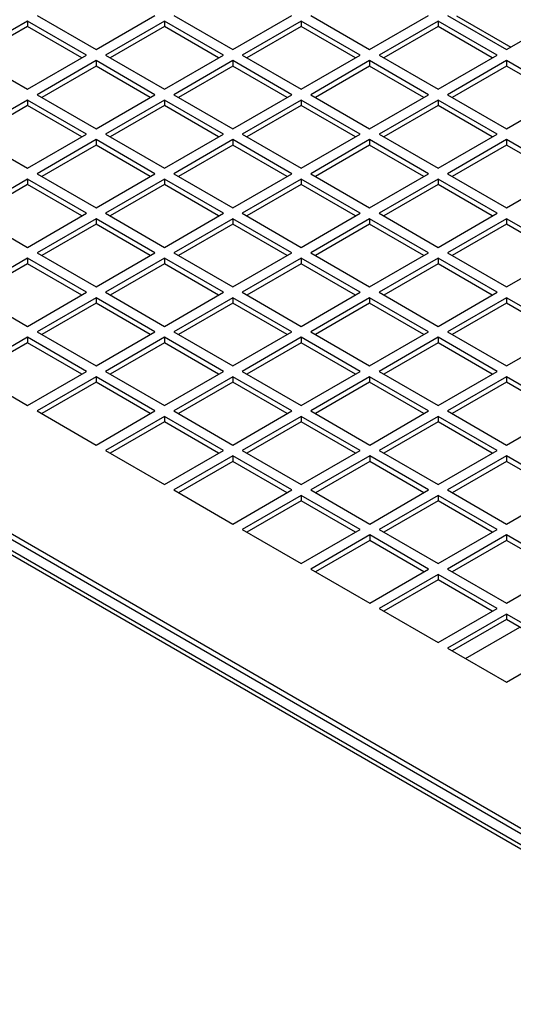
# Paper-space layout '177R0354_4_4' of a CAD drawing. Units: millimetres. Extents: x 0 to 864, y 0 to 559.
# Drawn here: x 526 to 537, y 145 to 168 of the extents above; entities that cross this region are included whole.
import ezdxf

# ---------------------------------------------------------------- set-up
doc = ezdxf.new("R2010")
doc.units = ezdxf.units.MM
doc.header["$LTSCALE"] = 47.498
doc.layers.get('0').update_dxf_attribs({"linetype": 'CONTINUOUS'})
doc.layers.add('ROUNDS', color=7, linetype='CONTINUOUS')

psp = doc.layouts.new('177R0354_4_4')

# ---------------------------------------------------------------- linework, layer by layer
at = {"color": 7, "linetype": 'CONTINUOUS'}
for p, q in [((478.529, 182.619), (547.981, 142.521)), ((525.799, 167.524), (525.799, 167.401)), ((528.875, 167.524), (528.875, 167.401)), ((531.95, 167.524), (531.95, 167.401)), ((535.026, 167.524), (535.026, 167.401)), ((525.799, 167.401), (524.579, 166.697)), ((527.018, 166.697), (525.799, 167.401)), ((528.875, 167.401), (527.655, 166.697)), ((530.094, 166.697), (528.875, 167.401)), ((531.95, 167.401), (530.731, 166.697)), ((533.17, 166.697), (531.95, 167.401)), ((535.026, 167.401), (533.807, 166.697)), ((536.246, 166.697), (535.026, 167.401)), ((527.337, 166.636), (527.337, 166.513)), ((530.413, 166.636), (530.413, 166.513)), ((533.488, 166.636), (533.488, 166.513)), ((536.564, 166.636), (536.564, 166.513)), ((527.337, 166.513), (526.117, 165.809)), ((528.556, 165.809), (527.337, 166.513)), ((530.413, 166.513), (529.193, 165.809)), ((531.632, 165.809), (530.413, 166.513)), ((533.488, 166.513), (532.269, 165.809)), ((534.708, 165.809), (533.488, 166.513)), ((536.564, 166.513), (535.345, 165.809)), ((537.784, 165.809), (536.564, 166.513)), ((525.799, 165.748), (525.799, 165.625)), ((528.875, 165.748), (528.875, 165.625)), ((531.95, 165.748), (531.95, 165.625)), ((535.026, 165.748), (535.026, 165.625)), ((525.799, 165.625), (524.579, 164.921)), ((527.018, 164.921), (525.799, 165.625)), ((528.875, 165.625), (527.655, 164.921)), ((530.094, 164.921), (528.875, 165.625)), ((531.95, 165.625), (530.731, 164.921)), ((533.17, 164.921), (531.95, 165.625)), ((535.026, 165.625), (533.807, 164.921)), ((536.246, 164.921), (535.026, 165.625)), ((527.337, 164.86), (527.337, 164.737)), ((530.413, 164.86), (530.413, 164.737)), ((533.488, 164.86), (533.488, 164.737)), ((536.564, 164.86), (536.564, 164.737)), ((527.337, 164.737), (526.117, 164.033)), ((528.556, 164.033), (527.337, 164.737)), ((530.413, 164.737), (529.193, 164.033)), ((531.632, 164.033), (530.413, 164.737)), ((533.488, 164.737), (532.269, 164.033)), ((534.708, 164.033), (533.488, 164.737)), ((536.564, 164.737), (535.345, 164.033)), ((537.784, 164.033), (536.564, 164.737)), ((525.799, 163.972), (525.799, 163.849)), ((528.875, 163.972), (528.875, 163.849)), ((531.951, 163.972), (531.951, 163.849)), ((535.026, 163.972), (535.026, 163.849)), ((525.799, 163.849), (524.579, 163.145)), ((527.018, 163.145), (525.799, 163.849)), ((528.875, 163.849), (527.655, 163.145)), ((530.094, 163.145), (528.875, 163.849)), ((531.951, 163.849), (530.731, 163.145)), ((533.17, 163.145), (531.951, 163.849)), ((535.026, 163.849), (533.807, 163.145)), ((536.246, 163.145), (535.026, 163.849)), ((527.337, 163.084), (527.337, 162.961)), ((530.413, 163.084), (530.413, 162.961)), ((533.488, 163.084), (533.488, 162.961)), ((536.564, 163.084), (536.564, 162.961)), ((527.337, 162.961), (526.117, 162.257)), ((528.556, 162.257), (527.337, 162.961)), ((530.413, 162.961), (529.193, 162.257)), ((531.632, 162.257), (530.413, 162.961)), ((533.488, 162.961), (532.269, 162.257)), ((534.708, 162.257), (533.488, 162.961)), ((536.564, 162.961), (535.345, 162.257)), ((537.784, 162.257), (536.564, 162.961)), ((525.799, 162.196), (525.799, 162.074)), ((528.875, 162.196), (528.875, 162.074)), ((531.951, 162.196), (531.951, 162.074)), ((535.026, 162.196), (535.026, 162.074)), ((525.799, 162.074), (524.579, 161.369)), ((527.018, 161.369), (525.799, 162.074)), ((528.875, 162.074), (527.655, 161.369)), ((530.094, 161.369), (528.875, 162.074)), ((531.951, 162.074), (530.731, 161.369)), ((533.17, 161.369), (531.951, 162.074)), ((535.026, 162.074), (533.807, 161.369)), ((536.246, 161.369), (535.026, 162.074)), ((527.337, 161.308), (527.337, 161.186)), ((530.413, 161.308), (530.413, 161.186)), ((533.488, 161.308), (533.488, 161.186)), ((536.564, 161.308), (536.564, 161.186)), ((527.337, 161.186), (526.117, 160.481)), ((528.556, 160.481), (527.337, 161.186)), ((530.413, 161.186), (529.193, 160.481)), ((531.632, 160.481), (530.413, 161.186)), ((533.488, 161.186), (532.269, 160.481)), ((534.708, 160.481), (533.488, 161.186)), ((536.564, 161.186), (535.345, 160.481)), ((537.784, 160.481), (536.564, 161.186)), ((525.799, 160.42), (525.799, 160.298)), ((528.875, 160.42), (528.875, 160.298)), ((531.951, 160.42), (531.951, 160.298)), ((535.026, 160.42), (535.026, 160.298)), ((525.799, 160.298), (524.579, 159.593)), ((527.018, 159.593), (525.799, 160.298)), ((528.875, 160.298), (527.655, 159.593)), ((530.094, 159.593), (528.875, 160.298)), ((531.951, 160.298), (530.731, 159.593)), ((533.17, 159.593), (531.951, 160.298)), ((535.026, 160.298), (533.807, 159.593)), ((536.246, 159.593), (535.026, 160.298)), ((527.337, 159.532), (527.337, 159.41)), ((530.413, 159.532), (530.413, 159.41)), ((533.488, 159.532), (533.488, 159.41)), ((536.564, 159.532), (536.564, 159.41)), ((527.337, 159.41), (526.117, 158.706)), ((528.556, 158.706), (527.337, 159.41)), ((530.413, 159.41), (529.193, 158.706)), ((531.632, 158.706), (530.413, 159.41)), ((533.488, 159.41), (532.269, 158.706)), ((534.708, 158.706), (533.488, 159.41)), ((536.564, 159.41), (535.345, 158.706)), ((537.784, 158.706), (536.564, 159.41)), ((528.875, 158.644), (528.875, 158.522)), ((531.951, 158.644), (531.951, 158.522)), ((535.026, 158.644), (535.026, 158.522)), ((528.875, 158.522), (527.655, 157.818)), ((530.094, 157.818), (528.875, 158.522)), ((531.951, 158.522), (530.731, 157.818)), ((533.17, 157.818), (531.951, 158.522)), ((535.026, 158.522), (533.807, 157.818)), ((536.246, 157.818), (535.026, 158.522)), ((530.413, 157.756), (530.413, 157.634)), ((533.489, 157.756), (533.489, 157.634)), ((536.564, 157.756), (536.564, 157.634)), ((530.413, 157.634), (529.193, 156.93)), ((531.632, 156.93), (530.413, 157.634)), ((533.489, 157.634), (532.269, 156.93)), ((534.708, 156.93), (533.489, 157.634)), ((536.564, 157.634), (535.345, 156.93)), ((537.784, 156.93), (536.564, 157.634)), ((531.951, 156.868), (531.951, 156.746)), ((535.026, 156.868), (535.026, 156.746)), ((531.951, 156.746), (530.731, 156.042)), ((533.17, 156.042), (531.951, 156.746)), ((535.026, 156.746), (533.807, 156.042)), ((536.246, 156.042), (535.026, 156.746)), ((533.489, 155.981), (533.489, 155.858)), ((536.564, 155.981), (536.564, 155.858)), ((533.489, 155.858), (532.269, 155.154)), ((534.708, 155.154), (533.489, 155.858)), ((536.564, 155.858), (535.345, 155.154)), ((537.784, 155.154), (536.564, 155.858)), ((535.026, 155.093), (535.026, 154.97)), ((535.026, 154.97), (533.807, 154.266)), ((536.246, 154.266), (535.026, 154.97)), ((536.564, 154.205), (536.564, 154.082)), ((536.564, 154.082), (535.345, 153.378)), ((537.784, 153.378), (536.564, 154.082)), ((535.646, 153.204), (536.866, 153.908))]:
    psp.add_line(p, q, dxfattribs=at)
at = {"color": 3, "linetype": 'CONTINUOUS'}
for p, q in [((526.011, 167.646), (527.337, 166.881)), ((527.337, 166.881), (528.662, 167.646)), ((529.087, 167.646), (530.413, 166.881)), ((530.413, 166.881), (531.738, 167.646)), ((532.163, 167.646), (533.488, 166.881)), ((533.488, 166.881), (534.814, 167.646)), ((535.239, 167.646), (536.564, 166.881)), ((535.44, 167.64), (536.659, 166.935)), ((536.564, 166.881), (537.89, 167.646)), ((525.799, 167.524), (524.473, 166.758)), ((527.124, 166.758), (525.799, 167.524)), ((528.875, 167.524), (527.549, 166.758)), ((530.2, 166.758), (528.875, 167.524)), ((531.95, 167.524), (530.625, 166.758)), ((533.276, 166.758), (531.95, 167.524)), ((535.026, 167.524), (533.701, 166.758)), ((536.352, 166.758), (535.026, 167.524)), ((524.473, 166.758), (525.799, 165.993)), ((525.799, 165.993), (527.124, 166.758)), ((527.549, 166.758), (528.875, 165.993)), ((528.875, 165.993), (530.2, 166.758)), ((530.625, 166.758), (531.95, 165.993)), ((531.95, 165.993), (533.276, 166.758)), ((533.701, 166.758), (535.026, 165.993)), ((535.026, 165.993), (536.352, 166.758)), ((527.337, 166.636), (526.011, 165.87)), ((528.662, 165.87), (527.337, 166.636)), ((530.413, 166.636), (529.087, 165.87)), ((531.738, 165.87), (530.413, 166.636)), ((533.488, 166.636), (532.163, 165.87)), ((534.814, 165.87), (533.488, 166.636)), ((536.564, 166.636), (535.239, 165.87)), ((537.89, 165.87), (536.564, 166.636)), ((526.011, 165.87), (527.337, 165.105)), ((527.337, 165.105), (528.662, 165.87)), ((529.087, 165.87), (530.413, 165.105)), ((530.413, 165.105), (531.738, 165.87)), ((532.163, 165.87), (533.488, 165.105)), ((533.488, 165.105), (534.814, 165.87)), ((535.239, 165.87), (536.564, 165.105)), ((536.564, 165.105), (537.89, 165.87)), ((525.799, 165.748), (524.473, 164.982)), ((527.124, 164.982), (525.799, 165.748)), ((528.875, 165.748), (527.549, 164.982)), ((530.2, 164.982), (528.875, 165.748)), ((531.95, 165.748), (530.625, 164.982)), ((533.276, 164.982), (531.95, 165.748)), ((535.026, 165.748), (533.701, 164.982)), ((536.352, 164.982), (535.026, 165.748)), ((524.473, 164.982), (525.799, 164.217)), ((525.799, 164.217), (527.124, 164.982)), ((527.549, 164.982), (528.875, 164.217)), ((528.875, 164.217), (530.2, 164.982)), ((530.625, 164.982), (531.951, 164.217)), ((531.951, 164.217), (533.276, 164.982)), ((533.701, 164.982), (535.026, 164.217)), ((535.026, 164.217), (536.352, 164.982)), ((527.337, 164.86), (526.011, 164.094)), ((528.662, 164.094), (527.337, 164.86)), ((530.413, 164.86), (529.087, 164.094)), ((531.738, 164.094), (530.413, 164.86)), ((533.488, 164.86), (532.163, 164.094)), ((534.814, 164.094), (533.488, 164.86)), ((536.564, 164.86), (535.239, 164.094)), ((537.89, 164.094), (536.564, 164.86)), ((525.799, 163.972), (524.473, 163.206)), ((527.125, 163.206), (525.799, 163.972)), ((526.011, 164.094), (527.337, 163.329)), ((527.337, 163.329), (528.662, 164.094)), ((528.875, 163.972), (527.549, 163.206)), ((530.2, 163.206), (528.875, 163.972)), ((529.087, 164.094), (530.413, 163.329)), ((530.413, 163.329), (531.738, 164.094)), ((531.951, 163.972), (530.625, 163.206)), ((533.276, 163.206), (531.951, 163.972)), ((532.163, 164.094), (533.488, 163.329)), ((533.488, 163.329), (534.814, 164.094)), ((535.026, 163.972), (533.701, 163.206)), ((536.352, 163.206), (535.026, 163.972)), ((535.239, 164.094), (536.564, 163.329)), ((536.564, 163.329), (537.89, 164.094)), ((524.473, 163.206), (525.799, 162.441)), ((525.799, 162.441), (527.125, 163.206)), ((527.337, 163.084), (526.011, 162.318)), ((528.662, 162.318), (527.337, 163.084)), ((527.549, 163.206), (528.875, 162.441)), ((528.875, 162.441), (530.2, 163.206)), ((530.413, 163.084), (529.087, 162.318)), ((531.738, 162.318), (530.413, 163.084)), ((530.625, 163.206), (531.951, 162.441)), ((531.951, 162.441), (533.276, 163.206)), ((533.488, 163.084), (532.163, 162.318)), ((534.814, 162.318), (533.488, 163.084)), ((533.701, 163.206), (535.026, 162.441)), ((535.026, 162.441), (536.352, 163.206)), ((536.564, 163.084), (535.239, 162.318)), ((537.89, 162.318), (536.564, 163.084)), ((525.799, 162.196), (524.473, 161.431)), ((527.125, 161.431), (525.799, 162.196)), ((526.011, 162.318), (527.337, 161.553)), ((527.337, 161.553), (528.662, 162.318)), ((528.875, 162.196), (527.549, 161.431)), ((530.2, 161.431), (528.875, 162.196)), ((529.087, 162.318), (530.413, 161.553)), ((530.413, 161.553), (531.738, 162.318)), ((531.951, 162.196), (530.625, 161.431)), ((533.276, 161.431), (531.951, 162.196)), ((532.163, 162.318), (533.488, 161.553)), ((533.488, 161.553), (534.814, 162.318)), ((535.026, 162.196), (533.701, 161.431)), ((536.352, 161.431), (535.026, 162.196)), ((535.239, 162.318), (536.564, 161.553)), ((536.564, 161.553), (537.89, 162.318)), ((524.473, 161.431), (525.799, 160.665)), ((525.799, 160.665), (527.125, 161.431)), ((527.337, 161.308), (526.011, 160.543)), ((528.662, 160.543), (527.337, 161.308)), ((527.549, 161.431), (528.875, 160.665)), ((528.875, 160.665), (530.2, 161.431)), ((530.413, 161.308), (529.087, 160.543)), ((531.738, 160.543), (530.413, 161.308)), ((530.625, 161.431), (531.951, 160.665)), ((531.951, 160.665), (533.276, 161.431)), ((533.488, 161.308), (532.163, 160.543)), ((534.814, 160.543), (533.488, 161.308)), ((533.701, 161.431), (535.026, 160.665)), ((535.026, 160.665), (536.352, 161.431)), ((536.564, 161.308), (535.239, 160.543)), ((537.89, 160.543), (536.564, 161.308)), ((525.799, 160.42), (524.473, 159.655)), ((527.125, 159.655), (525.799, 160.42)), ((526.011, 160.543), (527.337, 159.777)), ((527.337, 159.777), (528.662, 160.543)), ((528.875, 160.42), (527.549, 159.655)), ((530.2, 159.655), (528.875, 160.42)), ((529.087, 160.543), (530.413, 159.777)), ((530.413, 159.777), (531.738, 160.543)), ((531.951, 160.42), (530.625, 159.655)), ((533.276, 159.655), (531.951, 160.42)), ((532.163, 160.543), (533.488, 159.777)), ((533.488, 159.777), (534.814, 160.543)), ((535.026, 160.42), (533.701, 159.655)), ((536.352, 159.655), (535.026, 160.42)), ((535.239, 160.543), (536.564, 159.777)), ((536.564, 159.777), (537.89, 160.543)), ((524.473, 159.655), (525.799, 158.889)), ((525.799, 158.889), (527.125, 159.655)), ((527.337, 159.532), (526.011, 158.767)), ((528.662, 158.767), (527.337, 159.532)), ((527.549, 159.655), (528.875, 158.889)), ((528.875, 158.889), (530.2, 159.655)), ((530.413, 159.532), (529.087, 158.767)), ((531.738, 158.767), (530.413, 159.532)), ((530.625, 159.655), (531.951, 158.889)), ((531.951, 158.889), (533.276, 159.655)), ((533.488, 159.532), (532.163, 158.767)), ((534.814, 158.767), (533.488, 159.532)), ((533.701, 159.655), (535.026, 158.889)), ((535.026, 158.889), (536.352, 159.655)), ((536.564, 159.532), (535.239, 158.767)), ((537.89, 158.767), (536.564, 159.532)), ((526.011, 158.767), (527.337, 158.001)), ((527.337, 158.001), (528.662, 158.767)), ((528.875, 158.644), (527.549, 157.879)), ((530.2, 157.879), (528.875, 158.644)), ((529.087, 158.767), (530.413, 158.001)), ((530.413, 158.001), (531.738, 158.767)), ((531.951, 158.644), (530.625, 157.879)), ((533.276, 157.879), (531.951, 158.644)), ((532.163, 158.767), (533.489, 158.001)), ((533.489, 158.001), (534.814, 158.767)), ((535.026, 158.644), (533.701, 157.879)), ((536.352, 157.879), (535.026, 158.644)), ((535.239, 158.767), (536.564, 158.001)), ((536.564, 158.001), (537.89, 158.767)), ((527.549, 157.879), (528.875, 157.113)), ((528.875, 157.113), (530.2, 157.879)), ((530.413, 157.756), (529.087, 156.991)), ((531.738, 156.991), (530.413, 157.756)), ((530.625, 157.879), (531.951, 157.113)), ((531.951, 157.113), (533.276, 157.879)), ((533.489, 157.756), (532.163, 156.991)), ((534.814, 156.991), (533.489, 157.756)), ((533.701, 157.879), (535.026, 157.113)), ((535.026, 157.113), (536.352, 157.879)), ((536.564, 157.756), (535.239, 156.991)), ((537.89, 156.991), (536.564, 157.756)), ((529.087, 156.991), (530.413, 156.225)), ((530.413, 156.225), (531.738, 156.991)), ((531.951, 156.868), (530.625, 156.103)), ((533.276, 156.103), (531.951, 156.868)), ((532.163, 156.991), (533.489, 156.225)), ((533.489, 156.225), (534.814, 156.991)), ((535.026, 156.868), (533.701, 156.103)), ((536.352, 156.103), (535.026, 156.868)), ((535.239, 156.991), (536.564, 156.225)), ((536.564, 156.225), (537.89, 156.991)), ((530.625, 156.103), (531.951, 155.338)), ((531.951, 155.338), (533.276, 156.103)), ((533.489, 155.981), (532.163, 155.215)), ((534.814, 155.215), (533.489, 155.981)), ((533.701, 156.103), (535.026, 155.338)), ((535.026, 155.338), (536.352, 156.103)), ((536.564, 155.981), (535.239, 155.215)), ((537.89, 155.215), (536.564, 155.981)), ((532.163, 155.215), (533.489, 154.45)), ((533.489, 154.45), (534.814, 155.215)), ((535.026, 155.093), (533.701, 154.327)), ((536.352, 154.327), (535.026, 155.093)), ((535.239, 155.215), (536.564, 154.45)), ((536.564, 154.45), (537.89, 155.215)), ((533.701, 154.327), (535.026, 153.562)), ((535.026, 153.562), (536.352, 154.327)), ((536.564, 154.205), (535.239, 153.439)), ((537.89, 153.439), (536.564, 154.205)), ((535.239, 153.439), (536.564, 152.674)), ((536.564, 152.674), (537.89, 153.439))]:
    psp.add_line(p, q, dxfattribs=at)
at = {"layer": 'ROUNDS', "color": 3, "linetype": 'CONTINUOUS'}
psp.add_line((478.785, 182.94), (547.866, 143.057), dxfattribs=at)
at = {"layer": 'ROUNDS', "color": 7, "linetype": 'CONTINUOUS'}
for p, q in [((478.467, 182.756), (547.972, 142.628)), ((478.679, 182.878), (547.76, 142.995))]:
    psp.add_line(p, q, dxfattribs=at)

doc.saveas('drawing.dxf')
